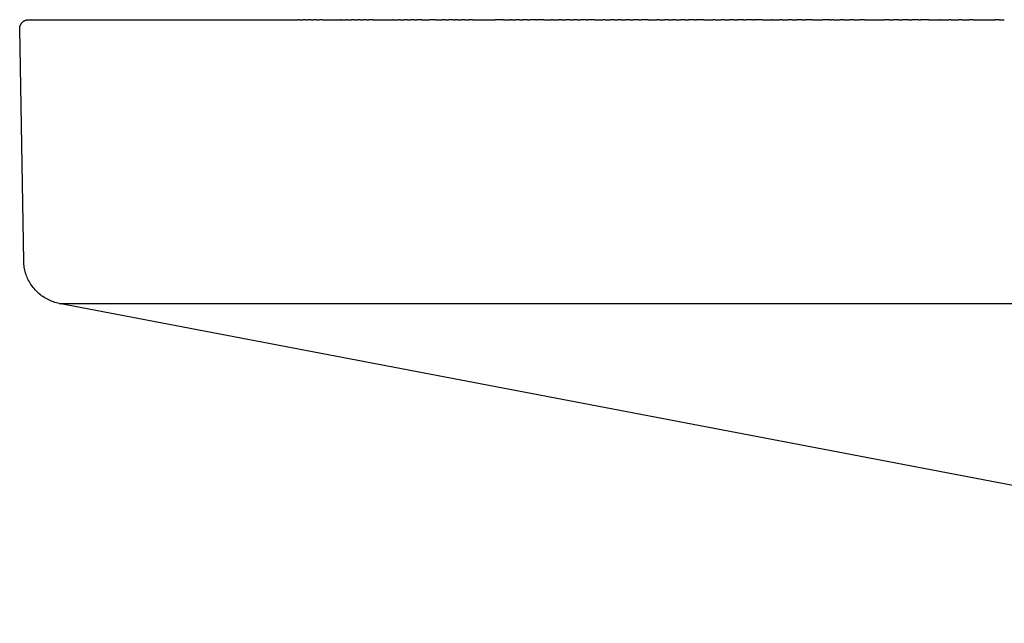
# Model space of a CAD drawing. Units: millimetres. Extents: x -372 to 365, y -329 to 337.
# Drawn here: x 152 to 185, y 316 to 337 of the extents above; entities that cross this region are included whole.
import ezdxf

# ---------------------------------------------------------------- set-up
doc = ezdxf.new("R2010")
doc.units = ezdxf.units.MM
doc.header["$MEASUREMENT"] = 0

msp = doc.modelspace()

# ---------------------------------------------------------------- linework, layer by layer
for p, q in [((151.752, 336.719), (151.759, 336.727)), ((151.759, 336.727), (151.767, 336.734)), ((151.767, 336.734), (151.775, 336.741)), ((151.775, 336.741), (151.783, 336.748)), ((151.783, 336.748), (151.791, 336.754)), ((151.791, 336.754), (151.8, 336.76)), ((151.8, 336.76), (151.808, 336.766)), ((151.808, 336.766), (151.817, 336.772)), ((151.817, 336.772), (151.827, 336.777)), ((151.827, 336.777), (151.836, 336.782)), ((151.836, 336.782), (151.845, 336.786)), ((151.845, 336.786), (151.855, 336.791)), ((151.855, 336.791), (151.865, 336.795)), ((151.865, 336.795), (151.875, 336.798)), ((151.875, 336.798), (151.885, 336.801)), ((151.885, 336.801), (151.895, 336.804)), ((151.895, 336.804), (151.905, 336.807)), ((151.905, 336.807), (151.915, 336.809)), ((151.915, 336.809), (151.926, 336.811)), ((151.926, 336.811), (151.936, 336.812)), ((151.936, 336.812), (151.947, 336.814)), ((151.947, 336.814), (151.957, 336.814)), ((151.957, 336.814), (151.968, 336.815)), ((151.968, 336.815), (152.275, 336.815)), ((152.275, 336.815), (152.362, 336.815)), ((152.362, 336.815), (152.367, 336.815)), ((152.367, 336.815), (152.41, 336.815)), ((152.41, 336.815), (152.417, 336.815)), ((152.417, 336.815), (152.462, 336.815)), ((152.462, 336.815), (152.471, 336.815)), ((152.471, 336.815), (152.568, 336.815)), ((152.568, 336.815), (152.572, 336.815)), ((152.572, 336.815), (152.693, 336.815)), ((152.693, 336.815), (152.7, 336.815)), ((152.7, 336.815), (153.043, 336.815)), ((153.043, 336.815), (153.057, 336.815)), ((153.057, 336.815), (153.114, 336.815)), ((153.114, 336.815), (153.121, 336.815)), ((153.121, 336.815), (153.356, 336.815)), ((153.356, 336.815), (153.37, 336.815)), ((153.37, 336.815), (153.534, 336.815)), ((153.534, 336.815), (153.553, 336.815)), ((153.553, 336.815), (153.632, 336.815)), ((153.632, 336.815), (153.641, 336.815)), ((153.641, 336.815), (153.734, 336.815)), ((153.734, 336.815), (153.737, 336.815)), ((153.737, 336.815), (153.769, 336.815)), ((153.769, 336.815), (153.899, 336.815)), ((153.899, 336.815), (153.935, 336.815)), ((153.935, 336.815), (153.946, 336.815)), ((153.946, 336.815), (154.47, 336.815)), ((154.47, 336.815), (154.473, 336.815)), ((154.473, 336.815), (154.704, 336.815)), ((154.704, 336.815), (154.731, 336.815)), ((154.731, 336.815), (154.821, 336.815)), ((154.821, 336.815), (154.823, 336.815)), ((154.823, 336.815), (155.046, 336.815)), ((155.046, 336.815), (155.069, 336.815)), ((155.069, 336.815), (155.183, 336.815)), ((155.183, 336.815), (155.195, 336.815)), ((155.195, 336.815), (155.323, 336.815)), ((155.323, 336.815), (155.329, 336.815)), ((155.329, 336.815), (155.453, 336.815)), ((155.453, 336.815), (155.465, 336.815)), ((155.465, 336.815), (156.545, 336.815)), ((156.545, 336.815), (156.573, 336.815)), ((156.573, 336.815), (156.71, 336.815)), ((156.71, 336.815), (156.723, 336.815)), ((156.723, 336.815), (156.874, 336.815)), ((156.874, 336.815), (156.878, 336.815)), ((156.878, 336.815), (157.027, 336.815)), ((157.027, 336.815), (157.049, 336.815)), ((157.049, 336.815), (158.323, 336.815)), ((158.323, 336.815), (158.324, 336.815)), ((158.324, 336.815), (158.483, 336.815)), ((158.483, 336.815), (158.708, 336.815)), ((158.708, 336.815), (158.712, 336.815)), ((158.712, 336.815), (158.91, 336.815)), ((158.91, 336.815), (158.936, 336.815)), ((158.936, 336.815), (159.111, 336.815)), ((159.111, 336.815), (159.167, 336.815)), ((159.167, 336.815), (160.118, 336.815)), ((160.118, 336.815), (160.154, 336.815)), ((160.154, 336.815), (160.363, 336.815)), ((160.363, 336.815), (160.37, 336.815)), ((160.37, 336.815), (160.588, 336.815)), ((160.588, 336.815), (160.61, 336.815)), ((160.61, 336.815), (160.86, 336.815)), ((160.86, 336.815), (161.208, 336.815)), ((161.259, 336.815), (161.208, 336.815)), ((161.259, 336.815), (161.385, 336.815)), ((161.488, 336.815), (161.385, 336.815)), ((161.488, 336.815), (161.564, 336.815)), ((161.649, 336.815), (161.564, 336.815)), ((161.649, 336.815), (161.744, 336.815)), ((161.852, 336.815), (161.744, 336.815)), ((161.852, 336.815), (161.952, 336.815)), ((162.058, 336.815), (161.952, 336.815)), ((162.058, 336.815), (162.672, 336.815)), ((162.69, 336.815), (162.672, 336.815)), ((162.69, 336.815), (162.863, 336.815)), ((162.908, 336.815), (162.863, 336.815)), ((162.908, 336.815), (163.056, 336.815)), ((163.153, 336.815), (163.056, 336.815)), ((163.153, 336.815), (163.25, 336.815)), ((163.343, 336.815), (163.25, 336.815)), ((163.343, 336.815), (163.447, 336.815)), ((163.566, 336.815), (163.447, 336.815)), ((163.566, 336.815), (163.649, 336.815)), ((163.791, 336.815), (163.649, 336.815)), ((163.791, 336.815), (164.455, 336.815)), ((164.481, 336.815), (164.455, 336.815)), ((164.481, 336.815), (164.669, 336.815)), ((164.716, 336.815), (164.669, 336.815)), ((164.716, 336.815), (164.871, 336.815)), ((164.954, 336.815), (164.871, 336.815)), ((164.954, 336.815), (165.081, 336.815)), ((165.194, 336.815), (165.081, 336.815)), ((165.194, 336.815), (165.293, 336.815)), ((165.456, 336.815), (165.293, 336.815)), ((165.456, 336.815), (165.722, 336.815)), ((165.928, 336.815), (165.722, 336.815)), ((165.928, 336.815), (166.159, 336.815)), ((166.261, 336.815), (166.159, 336.815)), ((166.261, 336.815), (166.38, 336.815)), ((166.534, 336.815), (166.38, 336.815)), ((166.534, 336.815), (166.603, 336.815)), ((166.685, 336.815), (166.603, 336.815)), ((166.685, 336.815), (166.827, 336.815)), ((166.942, 336.815), (166.827, 336.815)), ((166.942, 336.815), (167.085, 336.815)), ((167.202, 336.815), (167.085, 336.815)), ((167.202, 336.815), (167.975, 336.815)), ((168.265, 336.815), (167.975, 336.815)), ((168.265, 336.815), (168.496, 336.815)), ((168.537, 336.815), (168.496, 336.815)), ((168.537, 336.815), (168.684, 336.815)), ((168.811, 336.815), (168.684, 336.815)), ((168.811, 336.815), (168.923, 336.815)), ((169.088, 336.815), (168.923, 336.815)), ((169.088, 336.815), (169.165, 336.815)), ((169.367, 336.815), (169.165, 336.815)), ((169.367, 336.815), (169.408, 336.815)), ((169.649, 336.815), (169.408, 336.815)), ((169.649, 336.815), (169.899, 336.815)), ((169.952, 336.815), (169.899, 336.815)), ((169.952, 336.815), (170.147, 336.815)), ((170.248, 336.815), (170.147, 336.815)), ((170.248, 336.815), (170.397, 336.815)), ((170.546, 336.815), (170.397, 336.815)), ((170.546, 336.815), (170.648, 336.815)), ((170.801, 336.815), (170.648, 336.815)), ((170.801, 336.815), (170.901, 336.815)), ((171.095, 336.815), (170.901, 336.815)), ((171.095, 336.815), (171.156, 336.815)), ((171.391, 336.815), (171.156, 336.815)), ((171.391, 336.815), (171.67, 336.815)), ((171.754, 336.815), (171.67, 336.815)), ((171.754, 336.815), (171.929, 336.815)), ((172.06, 336.815), (171.929, 336.815)), ((172.06, 336.815), (172.19, 336.815)), ((172.295, 336.815), (172.19, 336.815)), ((172.295, 336.815), (172.453, 336.815)), ((172.601, 336.815), (172.453, 336.815)), ((172.601, 336.815), (172.717, 336.815)), ((172.909, 336.815), (172.717, 336.815)), ((172.909, 336.815), (172.987, 336.815)), ((173.22, 336.815), (172.987, 336.815)), ((173.22, 336.815), (173.519, 336.815)), ((173.612, 336.815), (173.519, 336.815)), ((173.612, 336.815), (173.789, 336.815)), ((173.926, 336.815), (173.789, 336.815)), ((173.926, 336.815), (174.061, 336.815)), ((174.167, 336.815), (174.061, 336.815)), ((174.167, 336.815), (174.335, 336.815)), ((174.487, 336.815), (174.335, 336.815)), ((174.487, 336.815), (174.61, 336.815)), ((174.81, 336.815), (174.61, 336.815)), ((174.81, 336.815), (174.886, 336.815)), ((175.135, 336.815), (174.886, 336.815)), ((175.135, 336.815), (175.444, 336.815)), ((175.519, 336.815), (175.444, 336.815)), ((175.519, 336.815), (175.725, 336.815)), ((175.842, 336.815), (175.725, 336.815)), ((175.842, 336.815), (176.008, 336.815)), ((176.165, 336.815), (176.008, 336.815)), ((176.165, 336.815), (176.292, 336.815)), ((176.49, 336.815), (176.292, 336.815)), ((176.49, 336.815), (176.577, 336.815)), ((176.816, 336.815), (176.577, 336.815)), ((176.816, 336.815), (176.864, 336.815)), ((177.143, 336.815), (176.864, 336.815)), ((177.143, 336.815), (177.442, 336.815)), ((177.475, 336.815), (177.442, 336.815)), ((177.475, 336.815), (177.733, 336.815)), ((177.819, 336.815), (177.733, 336.815)), ((177.819, 336.815), (178.026, 336.815)), ((178.164, 336.815), (178.026, 336.815)), ((178.164, 336.815), (178.32, 336.815)), ((178.512, 336.815), (178.32, 336.815)), ((178.512, 336.815), (178.615, 336.815)), ((178.862, 336.815), (178.615, 336.815)), ((178.862, 336.815), (179.215, 336.815)), ((179.462, 336.815), (179.215, 336.815)), ((179.462, 336.815), (179.51, 336.815)), ((179.569, 336.815), (179.51, 336.815)), ((179.569, 336.815), (179.81, 336.815)), ((179.926, 336.815), (179.81, 336.815)), ((179.926, 336.815), (180.134, 336.815)), ((180.285, 336.815), (180.134, 336.815)), ((180.285, 336.815), (180.471, 336.815)), ((180.646, 336.815), (180.471, 336.815)), ((180.646, 336.815), (181.334, 336.815)), ((181.487, 336.815), (181.334, 336.815)), ((181.487, 336.815), (181.643, 336.815)), ((181.827, 336.815), (181.643, 336.815)), ((181.827, 336.815), (181.953, 336.815)), ((182.169, 336.815), (181.953, 336.815)), ((182.169, 336.815), (182.264, 336.815)), ((182.511, 336.815), (182.264, 336.815)), ((182.511, 336.815), (182.576, 336.815)), ((182.856, 336.815), (182.576, 336.815)), ((182.856, 336.815), (183.205, 336.815)), ((183.232, 336.815), (183.205, 336.815)), ((183.232, 336.815), (183.541, 336.815)), ((183.61, 336.815), (183.541, 336.815)), ((183.61, 336.815), (183.885, 336.815)), ((183.99, 336.815), (183.885, 336.815)), ((183.99, 336.815), (184.231, 336.815)), ((184.371, 336.815), (184.231, 336.815)), ((184.371, 336.815), (185.118, 336.815)), ((185.27, 336.815), (185.118, 336.815)), ((185.27, 336.815), (185.441, 336.815)), ((151.668, 336.53), (151.669, 336.541)), ((151.668, 336.52), (151.668, 336.53)), ((151.668, 336.509), (151.668, 336.52)), ((151.807, 328.534), (151.668, 336.509)), ((151.669, 336.541), (151.671, 336.551)), ((151.671, 336.551), (151.672, 336.562)), ((151.672, 336.562), (151.674, 336.572)), ((151.674, 336.572), (151.677, 336.582)), ((151.677, 336.582), (151.679, 336.593)), ((151.679, 336.593), (151.682, 336.603)), ((151.682, 336.603), (151.686, 336.613)), ((151.686, 336.613), (151.69, 336.622)), ((151.69, 336.622), (151.694, 336.632)), ((151.694, 336.632), (151.698, 336.642)), ((151.698, 336.642), (151.703, 336.651)), ((151.703, 336.651), (151.708, 336.66)), ((151.708, 336.66), (151.713, 336.669)), ((151.713, 336.669), (151.719, 336.678)), ((151.719, 336.678), (151.725, 336.687)), ((151.725, 336.687), (151.731, 336.695)), ((151.731, 336.695), (151.738, 336.704)), ((151.738, 336.704), (151.745, 336.712)), ((151.745, 336.712), (151.752, 336.719)), ((151.809, 328.482), (151.807, 328.534)), ((151.812, 328.431), (151.809, 328.482)), ((151.817, 328.38), (151.812, 328.431)), ((151.824, 328.33), (151.817, 328.38)), ((151.833, 328.279), (151.824, 328.33)), ((151.844, 328.229), (151.833, 328.279)), ((151.856, 328.179), (151.844, 328.229)), ((151.869, 328.13), (151.856, 328.179)), ((151.885, 328.081), (151.869, 328.13)), ((151.902, 328.033), (151.885, 328.081)), ((151.921, 327.986), (151.902, 328.033)), ((151.941, 327.939), (151.921, 327.986)), ((151.963, 327.892), (151.941, 327.939)), ((151.987, 327.847), (151.963, 327.892)), ((152.012, 327.802), (151.987, 327.847)), ((152.038, 327.759), (152.012, 327.802)), ((152.067, 327.716), (152.038, 327.759)), ((152.096, 327.674), (152.067, 327.716)), ((152.127, 327.633), (152.096, 327.674)), ((152.159, 327.594), (152.127, 327.633)), ((152.193, 327.555), (152.159, 327.594)), ((152.228, 327.518), (152.193, 327.555)), ((152.264, 327.481), (152.228, 327.518)), ((152.301, 327.446), (152.264, 327.481)), ((152.34, 327.413), (152.301, 327.446)), ((152.38, 327.38), (152.34, 327.413)), ((152.42, 327.349), (152.38, 327.38)), ((152.462, 327.32), (152.42, 327.349)), ((152.505, 327.292), (152.462, 327.32)), ((152.549, 327.265), (152.505, 327.292)), ((152.593, 327.24), (152.549, 327.265)), ((152.639, 327.217), (152.593, 327.24)), ((152.685, 327.195), (152.639, 327.217)), ((152.732, 327.174), (152.685, 327.195)), ((152.779, 327.155), (152.732, 327.174)), ((152.828, 327.138), (152.779, 327.155)), ((152.876, 327.123), (152.828, 327.138)), ((152.926, 327.109), (152.876, 327.123)), ((152.975, 327.097), (152.926, 327.109)), ((153.026, 327.086), (152.975, 327.097)), ((153.026, 327.086), (296.299, 327.087)), ((210.513, 316.12), (153.026, 327.086))]:
    msp.add_line(p, q)

doc.saveas('drawing.dxf')
